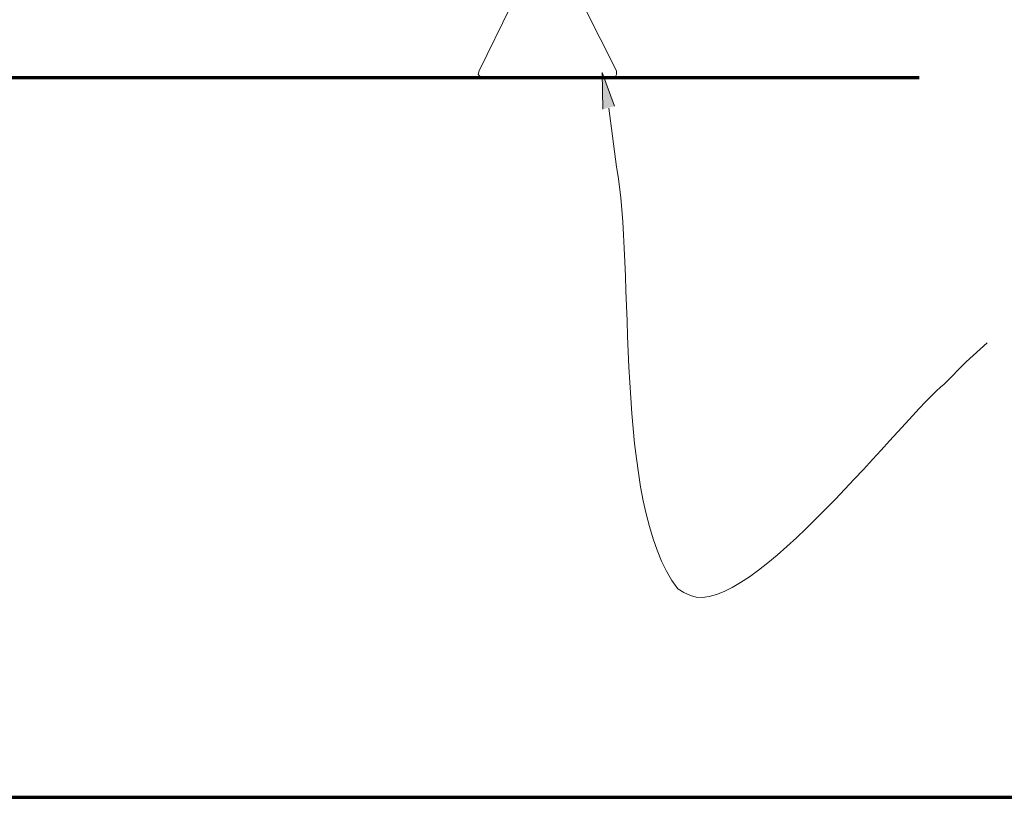
# Model space of a CAD drawing. Units: inches. Extents: x -61 to 673, y 119 to 673.
# Drawn here: x 308 to 369, y 119 to 168 of the extents above; entities that cross this region are included whole.
import ezdxf

# ---------------------------------------------------------------- set-up
doc = ezdxf.new("R2010")
doc.units = ezdxf.units.IN
doc.header["$MEASUREMENT"] = 0
doc.layers.add('Layer 1', color=7, linetype='Continuous')

msp = doc.modelspace()

# ---------------------------------------------------------------- hatches: boundary and pattern name
at = {"layer": 'Layer 1', "true_color": 0xffffff}
msp.add_hatch(color=7, dxfattribs=at).paths.add_polyline_path([(344.43, 162.271), (344.369, 164.55), (345.15, 162.45)])

# ---------------------------------------------------------------- linework, layer by layer
at = {"layer": 'Layer 1', "color": 7, "lineweight": 70, "true_color": 0xffffff}
for points in [[(-61.47, 119.311), (673.35, 119.311), (673.35, 672.87)], [(250.83, 164.25), (364.17, 164.25)]]:
    msp.add_lwpolyline(points, dxfattribs=at)
at = {"layer": 'Layer 1', "color": 7, "lineweight": 9, "true_color": 0xffffff}
for points in [[(336.689, 164.67), (338.67, 168.69)], [(345.27, 164.67), (343.23, 168.69), (343.23, 168.811)], [(336.689, 164.67), (336.629, 164.43), (336.75, 164.311), (336.93, 164.25)], [(345.029, 164.25), (336.93, 164.25)], [(345.029, 164.25), (345.209, 164.311), (345.27, 164.43), (345.27, 164.67)]]:
    msp.add_lwpolyline(points, dxfattribs=at)
at = {"layer": 'Layer 1', "lineweight": 0}
msp.add_lwpolyline([(344.43, 162.271), (344.369, 164.55), (345.15, 162.45)], dxfattribs=at)
at = {"layer": 'Layer 1', "color": 7, "lineweight": 5, "true_color": 0xffffff}
msp.add_open_spline([(344.789, 162.33), (344.789, 162.33), (345.029, 160.59), (345.029, 160.59), (345.029, 160.59), (345.27, 158.67), (345.27, 158.67), (346.477, 152.576), (344.994, 137.638), (349.109, 132.33), (349.109, 132.33), (349.471, 132.09), (349.471, 132.09), (349.471, 132.09), (349.891, 131.91), (349.891, 131.91), (353.488, 130.356), (363.535, 143.426), (365.73, 145.11), (365.73, 145.11), (367.109, 146.49), (367.109, 146.49), (367.109, 146.49), (368.43, 147.69), (368.43, 147.69)], degree=3, knots=[0, 0, 0, 0, 1, 1, 1, 2, 2, 2, 3, 3, 3, 4, 4, 4, 5, 5, 5, 6, 6, 6, 7, 7, 7, 8, 8, 8, 8], dxfattribs=at)

doc.saveas('drawing.dxf')
